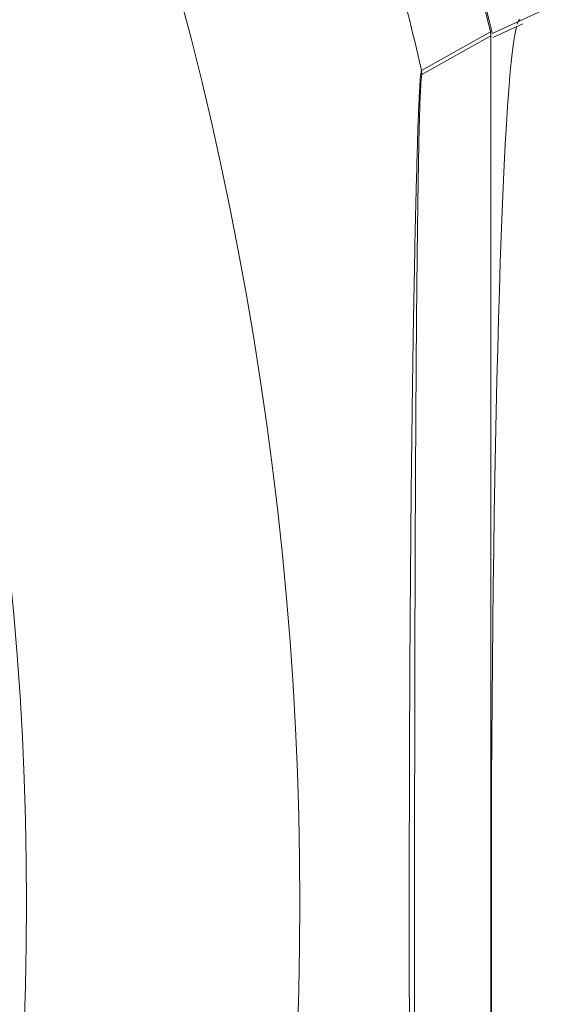
# Model space of a CAD drawing. Units: millimetres. Extents: x 4431 to 6302, y -737 to 586.
# Drawn here: x 5915 to 5931, y 289 to 317 of the extents above; entities that cross this region are included whole.
import ezdxf

# ---------------------------------------------------------------- set-up
doc = ezdxf.new("R2010")
doc.units = ezdxf.units.MM

msp = doc.modelspace()

# ---------------------------------------------------------------- linework, layer by layer
at = {"color": 7, "linetype": 'Continuous', "lineweight": 15}
for p, q in [((5928.397, 316.729), (5927.687, 319.555)), ((5928.445, 316.679), (5930.514, 317.624)), ((5928.459, 316.564), (5929.308, 316.951)), ((5926.444, 315.634), (5928.397, 316.729)), ((5928.397, 316.729), (5928.41, 316.615)), ((5926.457, 315.521), (5928.41, 316.615)), ((5928.41, 316.615), (5928.41, 267.524)), ((5926.444, 315.634), (5926.457, 315.521))]:
    msp.add_line(p, q, dxfattribs=at)
msp.add_circle((5824.193, 292.069), 91.07, dxfattribs=at)
for radius, start, end in [(98.805, 336.96032, 23.03968), (107.117, 13.28236, 14.88443), (104.931, 12.97767, 14.82522)]:
    msp.add_arc((5824.193, 292.069), radius, start, end, dxfattribs=at)
for start_param, end_param in [(0, 0.102508), (0.12605, 3.015543)]:
    msp.add_ellipse((5929.23, 292.069), major_axis=(0, 25), ratio=0.032382, start_param=start_param, end_param=end_param, dxfattribs=at)
for points, knots in [([(5926.096, 291.958), (5926.097, 293.456), (5926.099, 296.213), (5926.121, 300.031), (5926.146, 303.37), (5926.183, 306.333), (5926.216, 308.664), (5926.25, 310.331), (5926.27, 311.477), (5926.301, 312.558), (5926.326, 313.567), (5926.357, 314.435), (5926.387, 315.08), (5926.416, 315.532), (5926.435, 315.601), (5926.444, 315.634)], [0, 0, 0, 0, 0.173278, 0.31895, 0.442492, 0.561972, 0.666551, 0.719529, 0.764705, 0.808093, 0.857935, 0.899043, 0.934577, 0.969056, 1, 1, 1, 1]), ([(5926.457, 268.617), (5926.449, 268.651), (5926.431, 268.72), (5926.41, 269.129), (5926.39, 269.66), (5926.373, 270.319), (5926.357, 271.123), (5926.341, 272.071), (5926.313, 274.176), (5926.284, 277.623), (5926.262, 282.357), (5926.25, 287.211), (5926.247, 291.325), (5926.248, 294.654), (5926.251, 297.241), (5926.257, 299.824), (5926.265, 302.361), (5926.275, 304.616), (5926.287, 306.546), (5926.298, 308.169), (5926.312, 309.646), (5926.326, 310.944), (5926.341, 312.066), (5926.357, 313.014), (5926.373, 313.818), (5926.39, 314.478), (5926.41, 315.008), (5926.431, 315.418), (5926.449, 315.487), (5926.457, 315.521)], [0, 0, 0, 0, 0.0154186, 0.0308917, 0.0454914, 0.0619825, 0.0806085, 0.1013545, 0.124378, 0.2142523, 0.3093263, 0.4052653, 0.4999316, 0.5509359, 0.6007604, 0.6519994, 0.7029382, 0.7505001, 0.7856457, 0.818166, 0.8481278, 0.8756165, 0.8986273, 0.9193736, 0.9380131, 0.9544909, 0.9691039, 0.9845846, 1, 1, 1, 1]), ([(5926.444, 268.504), (5926.435, 268.536), (5926.416, 268.603), (5926.376, 269.221), (5926.331, 270.376), (5926.29, 271.889), (5926.256, 273.419), (5926.223, 275.146), (5926.191, 277.192), (5926.162, 279.552), (5926.136, 282.129), (5926.116, 284.984), (5926.098, 288.282), (5926.097, 290.656), (5926.096, 291.958)], [0, 0, 0, 0, 0.030689, 0.065415, 0.140563, 0.207197, 0.267075, 0.333997, 0.41939, 0.513223, 0.61438, 0.723006, 0.847978, 1, 1, 1, 1])]:
    msp.add_open_spline(points, degree=3, knots=knots, dxfattribs=at)

doc.saveas('drawing.dxf')
